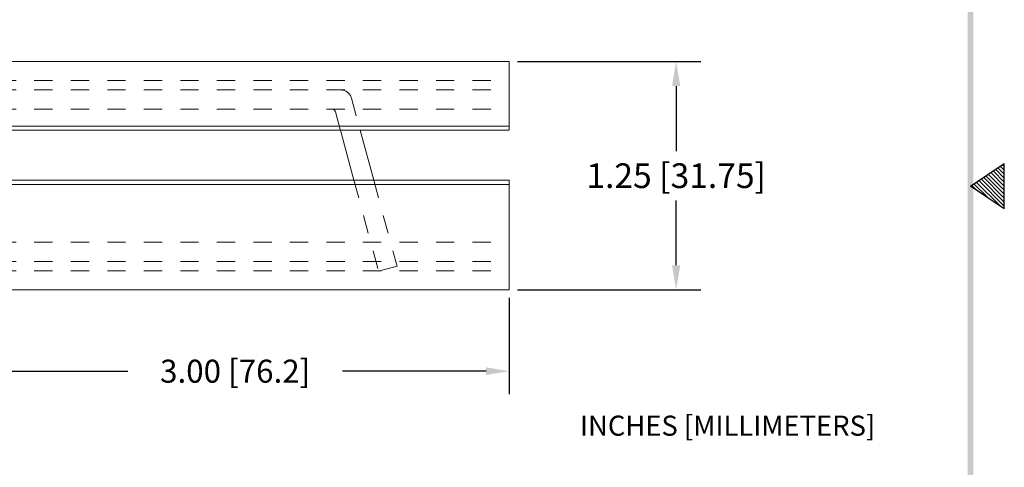
# Model space of a CAD drawing. Units: inches. Extents: x 31.9 to 45.3, y 167.7 to 178.
# Drawn here: x 39.9 to 45.3, y 171.3 to 173.8 of the extents above; entities that cross this region are included whole.
import ezdxf

# ---------------------------------------------------------------- set-up
doc = ezdxf.new("R2010")
doc.units = ezdxf.units.IN
doc.header["$LTSCALE"] = 0.375
doc.header["$MEASUREMENT"] = 0
doc.linetypes.add('HIDDEN', pattern=[0.375, 0.25, -0.125])
for name, color, linetype, lineweight in [('dim', 1, 'Continuous', 9), ('hidden', 5, 'HIDDEN', 9), ('obj', 3, 'Continuous', 15)]:
    doc.layers.add(name, color=color, linetype=linetype, lineweight=lineweight)
doc.styles.add('STD', font='txt')
doc.dimstyles.get("Standard").update_dxf_attribs({"dimtxt": 0.18, "dimasz": 0.18, "dimexe": 0.18, "dimexo": 0.0625, "dimgap": 0.09, "dimtad": 0, "dimtih": 1, "dimtoh": 1, "dimzin": 0, "dimdsep": 46, "dimtxsty": 'Standard', "dimcen": 0.09, "dimadec": 1, "dimazin": 0, "dimtfac": 1, "dimtofl": 0, "dimtmove": 0, "dimatfit": 3, "dimfxl": 1, "dimtolj": 1, "dimtzin": 0, "dimarcsym": 0})

# ---------------------------------------------------------------- blocks, each defined once
blk = doc.blocks.new('*D1')
at = {"layer": 'Defpoints', "color": 0}
for p in [(42.5439, 172.2812), (39.5439, 172.1562), (42.5439, 171.8362)]:
    blk.add_point(p, dxfattribs=at)
at = {"layer": 'dim', "color": 0, "lineweight": -2}
for p, q in [((42.5439, 172.2374), (42.5439, 171.7102)), ((39.5439, 172.1124), (39.5439, 171.7102)), ((39.6699, 171.8362), (40.4559, 171.8362)), ((42.4179, 171.8362), (41.6319, 171.8362))]:
    blk.add_line(p, q, dxfattribs=at)
at = {"layer": 'dim', "color": 0}
for points in [[(39.6699, 171.8572), (39.6699, 171.8152), (39.5439, 171.8362)], [(42.4179, 171.8572), (42.4179, 171.8152), (42.5439, 171.8362)]]:
    blk.add_solid(points, dxfattribs=at)
at = {"layer": 'dim', "color": 0, "insert": (41.0439, 171.8362), "char_height": 0.126, "attachment_point": 5}
blk.add_mtext('\\A1;3.00 [76.2]', dxfattribs=at)
blk = doc.blocks.new('Bahwm4')
at = {"color": 7}
for p, q in [((11.0858, 4.7775), (11.2358, 4.8775)), ((11.2358, 4.8659), (11.2288, 4.8728)), ((11.2358, 4.6775), (11.2358, 4.8775)), ((11.2358, 4.7598), (11.1652, 4.8304)), ((11.2358, 4.7775), (11.1758, 4.8375)), ((11.2358, 4.7952), (11.1864, 4.8446)), ((11.2358, 4.8128), (11.197, 4.8516)), ((11.2358, 4.8305), (11.2076, 4.8587)), ((11.2358, 4.8482), (11.2182, 4.8658)), ((11.1646, 4.725), (11.1016, 4.788)), ((11.2176, 4.6896), (11.1122, 4.7951)), ((11.2358, 4.6891), (11.1228, 4.8021)), ((11.2358, 4.7068), (11.1334, 4.8092)), ((11.2358, 4.7245), (11.144, 4.8163)), ((11.2358, 4.7421), (11.1546, 4.8233)), ((11.2358, 4.6775), (11.0858, 4.7775)), ((11.1116, 4.7603), (11.091, 4.7809))]:
    blk.add_line(p, q, dxfattribs=at)
blk.add_trace([(11.0983, 8.665), (11.0733, 8.64), (11.0983, 0.89), (11.0733, 0.915)], dxfattribs=at)
blk = doc.blocks.new('*D5')
at = {"layer": 'Defpoints', "color": 0}
for p in [(42.5439, 173.5312), (42.5439, 172.2812), (43.459, 172.2812)]:
    blk.add_point(p, dxfattribs=at)
at = {"layer": 'dim', "color": 0, "lineweight": -2}
for p, q in [((42.5908, 173.5312), (43.594, 173.5312)), ((43.459, 173.3962), (43.459, 173.0412)), ((43.459, 172.4162), (43.459, 172.7712)), ((42.5908, 172.2812), (43.594, 172.2812))]:
    blk.add_line(p, q, dxfattribs=at)
at = {"layer": 'dim', "color": 0}
for points in [[(43.4365, 173.3962), (43.4815, 173.3962), (43.459, 173.5312)], [(43.4365, 172.4162), (43.4815, 172.4162), (43.459, 172.2812)]]:
    blk.add_solid(points, dxfattribs=at)
at = {"layer": 'dim', "color": 0, "insert": (43.459, 172.9062), "char_height": 0.135, "attachment_point": 5}
blk.add_mtext('\\A1;1.25 [31.75]', dxfattribs=at)

msp = doc.modelspace()

# ---------------------------------------------------------------- linework, layer by layer
at = {"layer": 'hidden', "color": 7}
for p, q in [((39.5439, 173.4266), (42.5439, 173.4266)), ((39.5439, 173.3752), (42.5439, 173.3752)), ((41.681, 173.3308), (41.7287, 173.1547)), ((39.5439, 173.2706), (42.5439, 173.2706)), ((41.5929, 173.2558), (41.6203, 173.1547)), ((41.6943, 172.8816), (41.8293, 172.3838)), ((41.8027, 172.8816), (41.9302, 172.4112)), ((39.5439, 172.5418), (42.5439, 172.5418)), ((39.5439, 172.4372), (42.5439, 172.4372)), ((39.5439, 172.3858), (42.5439, 172.3858))]:
    msp.add_line(p, q, dxfattribs=at)
for centre, radius in [((41.623, 173.3152), 0.06), ((41.5736, 173.2506), 0.02)]:
    msp.add_arc(centre, radius, 15.1639, 90, dxfattribs=at)
at = {"layer": 'obj', "color": 7}
for p, q in [((39.5439, 173.5312), (42.5439, 173.5312)), ((42.5439, 173.5312), (42.5439, 173.1547)), ((39.5439, 173.1778), (42.5439, 173.1778)), ((39.5439, 173.1547), (42.5439, 173.1547)), ((41.6203, 173.1547), (41.6943, 172.8816)), ((41.7287, 173.1547), (41.8027, 172.8816)), ((39.5439, 172.8816), (42.5439, 172.8816)), ((42.5439, 172.8816), (42.5439, 172.2812)), ((39.5439, 172.8586), (42.5439, 172.8586)), ((41.8293, 172.3838), (41.9302, 172.4112)), ((39.5439, 172.2812), (42.5439, 172.2812))]:
    msp.add_line(p, q, dxfattribs=at)

# ---------------------------------------------------------------- block references
at = {"xscale": 1.239999999999999, "yscale": 1.239999999999999, "zscale": 1.239999999999999}
msp.add_blockref('Bahwm4', (31.3236, 166.9252), dxfattribs=at)

# ---------------------------------------------------------------- texts
at = {"layer": 'dim', "color": 7, "style": 'STD'}
msp.add_text('INCHES [MILLIMETERS]', height=0.11, dxfattribs=at).set_placement((42.9325, 171.4831))

# ---------------------------------------------------------------- dimensions: what is measured, and where the dimension line sits
at = {"layer": 'dim', "color": 7}
dim = msp.add_linear_dim(base=(43.459, 172.2812), p1=(42.5439, 173.5312), p2=(42.5439, 172.2812), angle=90, dimstyle='Standard', override={"dimscale": 0.75, "dimzin": 4}, dxfattribs=at)
dim.commit()
dim.dimension.update_dxf_attribs({"geometry": '*D5', "text_midpoint": (43.459, 172.9062)})
dim = msp.add_linear_dim(base=(42.5439, 171.8362), p1=(39.5439, 172.1562), p2=(42.5439, 172.2812), text='3.00 [76.2]', dimstyle='Standard', override={"dimscale": 0.7, "dimdec": 2, "dimzin": 4}, dxfattribs=at)
dim.commit()
dim.dimension.update_dxf_attribs({"geometry": '*D1', "text_midpoint": (41.0439, 171.8362)})

doc.saveas('drawing.dxf')
